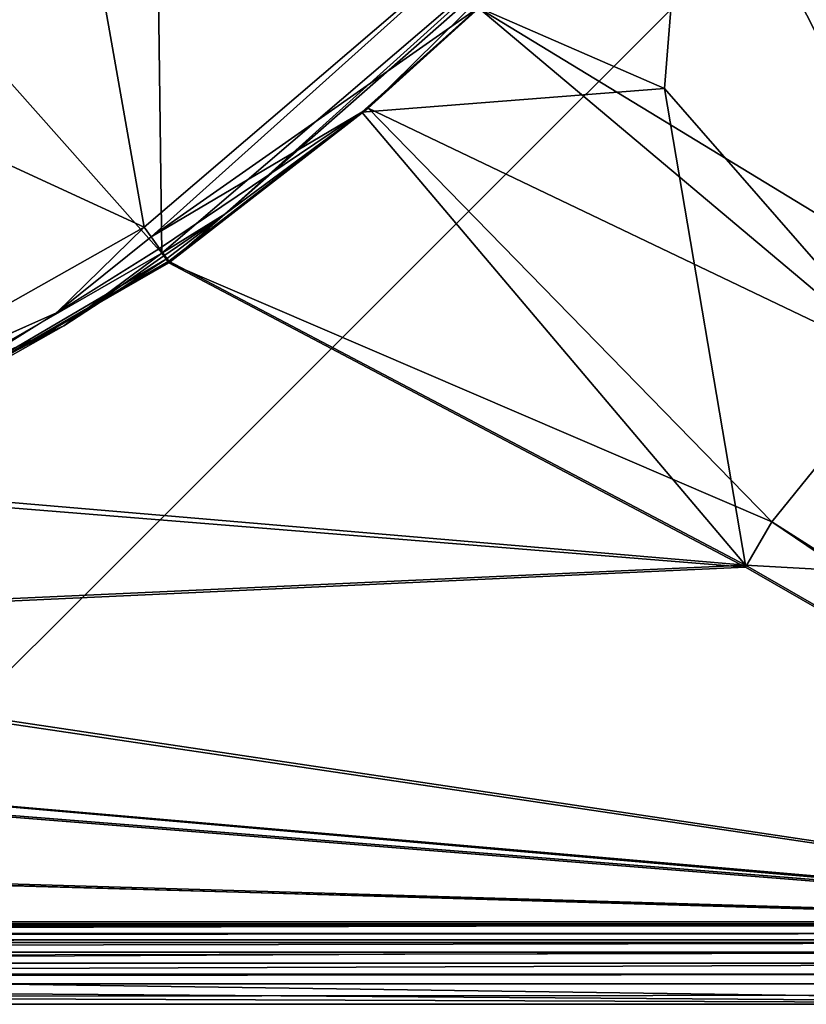
# Model space of a CAD drawing. Extents: x -1 to 135, y 0 to 135.
# Drawn here: x 115 to 125, y 0 to 12 of the extents above; entities that cross this region are included whole.
import ezdxf

# ---------------------------------------------------------------- set-up
doc = ezdxf.new("R2010")
doc.units = 0
doc.layers.get('0').update_dxf_attribs({"linetype": 'CONTINUOUS'})
doc.layers.add('PORCELANA', color=60, linetype='CONTINUOUS')

msp = doc.modelspace()

# ---------------------------------------------------------------- linework, layer by layer
at = {"color": 4}
for points in [[(106.749, 84.425, 57.069), (112.228, 76.992, 57.069), (121.534, 60.922, 57.069), (126.939, 48.677, 57.069), (130.521, 35.557, 57.069), (130.449, 31.281, 57.069), (129.108, 24.352, 57.069), (127.973, 21.797, 57.069), (126.844, 19.577, 57.069), (125.733, 17.71, 57.069), (123.461, 14.674, 57.069), (120.941, 11.974, 57.069), (119.61, 10.775, 57.069), (117.214, 8.914, 57.069), (117.214, 8.914, 57.069), (112.598, 6.266, 57.069), (107.715, 4.499, 57.069), (101.428, 3.584, 57.069), (97.521, 3.691, 57.069), (93.087, 4.431, 57.069), (88.018, 5.571, 57.069), (76.137, 7.109, 57.069)], [(106.749, 84.425, 13.569), (112.228, 76.992, 13.569), (121.534, 60.922, 13.569), (126.939, 48.677, 13.569), (130.521, 35.557, 13.569), (130.449, 31.281, 13.569), (129.108, 24.352, 13.569), (127.973, 21.797, 13.569), (126.844, 19.577, 13.569), (125.733, 17.71, 13.569), (123.461, 14.674, 13.569), (120.941, 11.974, 13.569), (119.61, 10.775, 13.569), (117.214, 8.914, 13.569), (117.214, 8.914, 13.569), (112.598, 6.266, 13.569), (107.715, 4.499, 13.569), (101.428, 3.584, 13.569), (97.521, 3.691, 13.569), (93.087, 4.431, 13.569), (88.018, 5.571, 13.569), (76.137, 7.109, 13.569)]]:
    msp.add_polyline3d(points, dxfattribs=at)
at = {"layer": 'PORCELANA'}
for points in [[(112.273, 0.992, 59.161), (132.192, 0.992, 59.161), (132.192, 20.912, 59.161), (112.273, 0.992, 59.161)], [(112.273, 0.992, 58.165), (132.192, 20.912, 58.165), (132.192, 0.992, 58.165), (112.273, 0.992, 58.165)], [(132.192, 20.912, 58.165), (112.273, 0.992, 58.165), (132.192, 20.912, 59.161), (132.192, 20.912, 58.165)], [(132.192, 20.912, 59.161), (112.273, 0.992, 58.165), (112.273, 0.992, 59.161), (132.192, 20.912, 59.161)], [(126.802, 8.405, 59.038), (120.941, 11.974, 58.896), (125.733, 17.71, 58.953), (126.802, 8.405, 59.038)], [(132.305, 1.418, 59.737), (125.069, 16.76, 59.432), (123.461, 14.674, 59.4), (132.305, 1.418, 59.737)], [(117.13, 9.032, 58.891), (113.207, 13.454, 51.46), (117.036, 16.45, 51.446), (117.13, 9.032, 58.891)], [(117.13, 9.032, 58.891), (117.036, 16.45, 51.446), (121.782, 13.014, 58.823), (117.13, 9.032, 58.891)], [(110.453, 12.328, 51.764), (116.919, 9.343, 59.218), (115.768, 15.857, 51.745), (110.453, 12.328, 51.764)], [(116.919, 9.343, 59.218), (121.511, 13.277, 59.148), (115.768, 15.857, 51.745), (116.919, 9.343, 59.218)], [(123.461, 14.674, 59.4), (120.935, 11.984, 59.394), (123.17, 11.011, 59.439), (123.461, 14.674, 59.4)], [(128.375, 5.042, 59.613), (123.461, 14.674, 59.4), (123.17, 11.011, 59.439), (128.375, 5.042, 59.613)], [(132.305, 1.418, 59.737), (123.461, 14.674, 59.4), (128.375, 5.042, 59.613), (132.305, 1.418, 59.737)], [(112.469, 6.349, 58.985), (113.207, 13.454, 51.46), (117.13, 9.032, 58.891), (112.469, 6.349, 58.985)], [(117.004, 9.226, 59.344), (121.511, 13.277, 59.148), (116.919, 9.343, 59.218), (117.004, 9.226, 59.344)], [(117.004, 9.226, 59.344), (120.935, 11.984, 59.394), (121.511, 13.277, 59.148), (117.004, 9.226, 59.344)], [(121.782, 13.014, 58.823), (117.888, 9.499, 58.925), (117.13, 9.032, 58.891), (121.782, 13.014, 58.823)], [(121.782, 13.014, 58.823), (121.835, 12.974, 58.874), (117.888, 9.499, 58.925), (121.782, 13.014, 58.823)], [(121.835, 12.974, 58.874), (119.61, 10.775, 58.911), (117.888, 9.499, 58.925), (121.835, 12.974, 58.874)], [(121.835, 12.974, 58.874), (120.941, 11.974, 58.896), (119.61, 10.775, 58.911), (121.835, 12.974, 58.874)], [(112.213, 6.686, 59.503), (116.919, 9.343, 59.218), (110.453, 12.328, 51.764), (112.213, 6.686, 59.503)], [(117.004, 9.226, 59.344), (119.534, 10.725, 59.41), (120.935, 11.984, 59.394), (117.004, 9.226, 59.344)], [(123.17, 11.011, 59.439), (120.935, 11.984, 59.394), (119.534, 10.725, 59.41), (123.17, 11.011, 59.439)], [(126.004, 7.711, 59.036), (119.61, 10.775, 58.911), (120.941, 11.974, 58.896), (126.004, 7.711, 59.036)], [(126.004, 7.711, 59.036), (120.941, 11.974, 58.896), (126.802, 8.405, 59.038), (126.004, 7.711, 59.036)], [(124.144, 5.278, 59.585), (123.17, 11.011, 59.439), (119.534, 10.725, 59.41), (124.144, 5.278, 59.585)], [(128.375, 5.042, 59.613), (123.17, 11.011, 59.439), (124.144, 5.278, 59.585), (128.375, 5.042, 59.613)], [(124.459, 5.801, 59.07), (117.214, 8.914, 58.96), (119.61, 10.775, 58.911), (124.459, 5.801, 59.07)], [(117.888, 9.499, 58.925), (119.61, 10.775, 58.911), (117.214, 8.914, 58.96), (117.888, 9.499, 58.925)], [(124.459, 5.801, 59.07), (119.61, 10.775, 58.911), (126.004, 7.711, 59.036), (124.459, 5.801, 59.07)], [(117.105, 9.086, 59.426), (119.534, 10.725, 59.41), (117.004, 9.226, 59.344), (117.105, 9.086, 59.426)], [(117.214, 8.932, 59.457), (119.534, 10.725, 59.41), (117.105, 9.086, 59.426), (117.214, 8.932, 59.457)], [(124.144, 5.278, 59.585), (119.534, 10.725, 59.41), (117.214, 8.932, 59.457), (124.144, 5.278, 59.585)], [(117.13, 9.032, 58.891), (117.888, 9.499, 58.925), (117.154, 8.999, 58.927), (117.13, 9.032, 58.891)], [(117.154, 8.999, 58.927), (117.888, 9.499, 58.925), (117.183, 8.958, 58.951), (117.154, 8.999, 58.927)], [(117.888, 9.499, 58.925), (117.214, 8.914, 58.96), (117.183, 8.958, 58.951), (117.888, 9.499, 58.925)], [(115.867, 8.311, 59.46), (116.919, 9.343, 59.218), (112.213, 6.686, 59.503), (115.867, 8.311, 59.46)], [(117.004, 9.226, 59.344), (116.919, 9.343, 59.218), (115.867, 8.311, 59.46), (117.004, 9.226, 59.344)], [(115.867, 8.311, 59.46), (117.105, 9.086, 59.426), (117.004, 9.226, 59.344), (115.867, 8.311, 59.46)], [(115.955, 8.156, 58.974), (112.469, 6.349, 58.985), (117.13, 9.032, 58.891), (115.955, 8.156, 58.974)], [(117.105, 9.086, 59.426), (112.598, 6.266, 59.551), (117.214, 8.932, 59.457), (117.105, 9.086, 59.426)], [(117.154, 8.999, 58.927), (115.955, 8.156, 58.974), (117.13, 9.032, 58.891), (117.154, 8.999, 58.927)], [(117.183, 8.958, 58.951), (115.955, 8.156, 58.974), (117.154, 8.999, 58.927), (117.183, 8.958, 58.951)], [(117.214, 8.914, 58.96), (112.488, 6.198, 59.055), (117.183, 8.958, 58.951), (117.214, 8.914, 58.96)], [(117.183, 8.958, 58.951), (112.488, 6.198, 59.055), (115.955, 8.156, 58.974), (117.183, 8.958, 58.951)], [(124.143, 5.257, 59.087), (112.488, 6.198, 59.055), (117.214, 8.914, 58.96), (124.143, 5.257, 59.087)], [(117.214, 8.932, 59.457), (112.598, 6.266, 59.551), (124.144, 5.278, 59.585), (117.214, 8.932, 59.457)], [(124.143, 5.257, 59.087), (117.214, 8.914, 58.96), (124.459, 5.801, 59.07), (124.143, 5.257, 59.087)], [(108.246, 4.921, 59.55), (112.598, 6.266, 59.551), (115.867, 8.311, 59.46), (108.246, 4.921, 59.55)], [(112.488, 6.198, 59.055), (108.295, 4.732, 59.092), (115.955, 8.156, 58.974), (112.488, 6.198, 59.055)], [(115.955, 8.156, 58.974), (108.295, 4.732, 59.092), (112.469, 6.349, 58.985), (115.955, 8.156, 58.974)], [(126.004, 7.711, 59.036), (132.075, 0.946, 59.24), (124.459, 5.801, 59.07), (126.004, 7.711, 59.036)], [(124.143, 5.257, 59.087), (107.715, 4.499, 59.114), (112.488, 6.198, 59.055), (124.143, 5.257, 59.087)], [(124.144, 5.278, 59.585), (112.598, 6.266, 59.551), (107.776, 4.532, 59.611), (124.144, 5.278, 59.585)], [(124.459, 5.801, 59.07), (131.629, 0.949, 59.238), (124.143, 5.257, 59.087), (124.459, 5.801, 59.07)], [(124.459, 5.801, 59.07), (132.075, 0.946, 59.24), (131.629, 0.949, 59.238), (124.459, 5.801, 59.07)], [(131.629, 0.949, 59.238), (107.715, 4.499, 59.114), (124.143, 5.257, 59.087), (131.629, 0.949, 59.238)], [(124.144, 5.278, 59.585), (107.776, 4.532, 59.611), (131.628, 0.966, 59.736), (124.144, 5.278, 59.585)], [(131.628, 0.966, 59.736), (128.375, 5.042, 59.613), (124.144, 5.278, 59.585), (131.628, 0.966, 59.736)], [(101.428, 3.584, 59.644), (131.628, 0.966, 59.736), (107.776, 4.532, 59.611), (101.428, 3.584, 59.644)], [(131.629, 0.949, 59.238), (101.564, 3.573, 59.146), (107.715, 4.499, 59.114), (131.629, 0.949, 59.238)], [(97.521, 3.691, 59.641), (40.977, 3.632, 59.643), (131.628, 0.966, 59.736), (97.521, 3.691, 59.641)], [(97.521, 3.691, 59.641), (131.628, 0.966, 59.736), (101.428, 3.584, 59.644), (97.521, 3.691, 59.641)], [(1.447, 0.949, 59.238), (41.05, 3.619, 59.145), (131.629, 0.949, 59.238), (1.447, 0.949, 59.238)], [(131.628, 0.966, 59.736), (39.174, 3.561, 59.645), (1.447, 0.966, 59.736), (131.628, 0.966, 59.736)], [(40.977, 3.632, 59.643), (39.174, 3.561, 59.645), (131.628, 0.966, 59.736), (40.977, 3.632, 59.643)], [(41.05, 3.619, 59.145), (97.773, 3.651, 59.144), (131.629, 0.949, 59.238), (41.05, 3.619, 59.145)], [(97.773, 3.651, 59.144), (101.564, 3.573, 59.146), (131.629, 0.949, 59.238), (97.773, 3.651, 59.144)], [(1.447, 0.625, 59.66), (131.628, 0.625, 59.66), (131.628, 0.966, 59.736), (1.447, 0.625, 59.66)], [(1.447, 0.625, 59.66), (131.628, 0.966, 59.736), (1.447, 0.966, 59.736), (1.447, 0.625, 59.66)], [(1.447, 0.949, 59.238), (131.629, 0.949, 59.238), (1.447, 0.851, 59.216), (1.447, 0.949, 59.238)], [(1.447, 0.851, 59.216), (131.629, 0.949, 59.238), (131.628, 0.851, 59.216), (1.447, 0.851, 59.216)], [(112.273, 0.992, 58.165), (132.192, 0.992, 58.165), (112.273, 0.992, 59.161), (112.273, 0.992, 58.165)], [(112.273, 0.992, 59.161), (132.192, 0.992, 58.165), (132.192, 0.992, 59.161), (112.273, 0.992, 59.161)], [(1.447, 0.851, 59.216), (131.628, 0.851, 59.216), (1.447, 0.777, 59.15), (1.447, 0.851, 59.216)], [(1.447, 0.777, 59.15), (131.628, 0.851, 59.216), (131.628, 0.777, 59.15), (1.447, 0.777, 59.15)], [(0.893, 0.496, 56.229), (1.447, 0.743, 59.056), (131.136, 0.743, 59.056), (0.893, 0.496, 56.229)], [(0.893, 0.496, 56.229), (131.136, 0.743, 59.056), (132.282, 0.496, 56.229), (0.893, 0.496, 56.229)], [(1.447, 0.777, 59.15), (131.628, 0.777, 59.15), (1.447, 0.743, 59.056), (1.447, 0.777, 59.15)], [(1.447, 0.743, 59.056), (131.628, 0.777, 59.15), (131.628, 0.743, 59.056), (1.447, 0.743, 59.056)], [(129.585, 0.652, 55.775), (132.422, 0.113, 55.775), (0.893, 0, 56.273)], [(1.447, 0.364, 59.429), (131.628, 0.364, 59.429), (131.628, 0.625, 59.66), (1.447, 0.364, 59.429)], [(1.447, 0.364, 59.429), (131.628, 0.625, 59.66), (1.447, 0.625, 59.66), (1.447, 0.364, 59.429)], [(132.282, 0, 56.273), (0.893, 0, 56.273), (132.282, 0.496, 56.229), (132.282, 0, 56.273)], [(132.282, 0.496, 56.229), (0.893, 0, 56.273), (0.893, 0.496, 56.229), (132.282, 0.496, 56.229)], [(131.628, 0.364, 59.429), (1.447, 0.247, 59.1), (131.628, 0.247, 59.1), (131.628, 0.364, 59.429)], [(1.447, 0.247, 59.1), (131.628, 0.364, 59.429), (1.447, 0.364, 59.429), (1.447, 0.247, 59.1)], [(132.282, 0, 56.273), (66.46, 0.247, 59.1), (0.893, 0, 56.273), (132.282, 0, 56.273)], [(132.282, 0, 56.273), (98.798, 0.247, 59.1), (66.46, 0.247, 59.1), (132.282, 0, 56.273)], [(114.967, 0.247, 59.1), (98.798, 0.247, 59.1), (132.282, 0, 56.273), (114.967, 0.247, 59.1)], [(132.282, 0, 56.273), (131.136, 0.247, 59.1), (114.967, 0.247, 59.1), (132.282, 0, 56.273)], [(0.893, 0), (132.422, 0.112, 0), (132.422, 0.113, 55.775), (0.893, 0, 56.273)]]:
    msp.add_3dface(points, dxfattribs=at)

doc.saveas('drawing.dxf')
